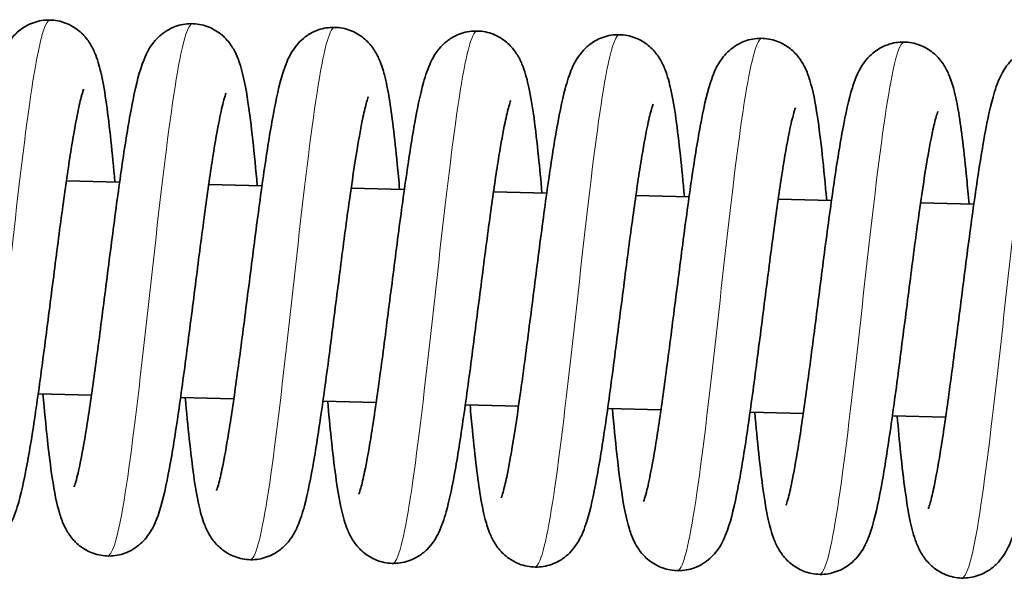
# Model space of a CAD drawing. Units: millimetres. Extents: x 11529 to 42973, y 13766 to 27931.
# Drawn here: x 36376 to 36431, y 27335 to 27366 of the extents above; entities that cross this region are included whole.
import ezdxf

# ---------------------------------------------------------------- set-up
doc = ezdxf.new("R2010")
doc.units = ezdxf.units.MM
doc.header["$LTSCALE"] = 150
doc.layers.add('Visible (ISO)', color=7, linetype='Continuous', lineweight=35)
doc.layers.add('Visible Narrow (ISO)', color=7, linetype='Continuous', lineweight=15)

msp = doc.modelspace()

# ---------------------------------------------------------------- linework, layer by layer
at = {"layer": 'Visible (ISO)'}
for p, q in [((36378.281, 27357.249), (36381.272, 27357.172)), ((36386.278, 27357.043), (36389.269, 27356.966)), ((36394.275, 27356.838), (36397.267, 27356.761)), ((36402.273, 27356.632), (36405.264, 27356.555)), ((36410.27, 27356.426), (36413.261, 27356.349)), ((36418.267, 27356.22), (36421.259, 27356.143)), ((36426.265, 27356.014), (36429.256, 27355.937)), ((36376.697, 27345.286), (36379.688, 27345.209)), ((36384.694, 27345.08), (36387.686, 27345.003)), ((36392.692, 27344.874), (36395.683, 27344.797)), ((36400.689, 27344.668), (36403.68, 27344.591)), ((36408.687, 27344.463), (36411.678, 27344.386)), ((36416.684, 27344.257), (36419.675, 27344.18)), ((36424.681, 27344.051), (36427.672, 27343.974))]:
    msp.add_line(p, q, dxfattribs=at)
for points, knots in [([(36370.72, 27340.281), (36370.72, 27340.281), (36370.724, 27340.29), (36370.748, 27340.352), (36370.782, 27340.452), (36370.879, 27340.795), (36370.951, 27341.089), (36371.13, 27341.932), (36371.243, 27342.547), (36371.496, 27344.077), (36371.641, 27345.046), (36371.943, 27347.204), (36372.105, 27348.43), (36372.432, 27350.959), (36372.601, 27352.294), (36372.937, 27354.897), (36373.108, 27356.193), (36373.445, 27358.591), (36373.615, 27359.716), (36373.955, 27361.69), (36374.126, 27362.541), (36374.422, 27363.654), (36374.533, 27364.016), (36374.83, 27364.697), (36375.003, 27365.04), (36375.489, 27365.565), (36375.68, 27365.732), (36376.157, 27366.03), (36376.457, 27366.156), (36377.067, 27366.283), (36377.383, 27366.293), (36377.984, 27366.205), (36378.277, 27366.106), (36378.791, 27365.833), (36379.018, 27365.656), (36379.382, 27365.286), (36379.523, 27365.092), (36379.762, 27364.696), (36379.852, 27364.497), (36380.069, 27363.94), (36380.16, 27363.591), (36380.456, 27362.249), (36380.621, 27361.009), (36380.857, 27358.785), (36380.932, 27358.003), (36381.005, 27357.179)], [669.010063, 669.010063, 669.010063, 669.010063, 669.060698, 669.060698, 669.197066, 669.197066, 669.405778, 669.405778, 669.697968, 669.697968, 670.049648, 670.049648, 670.430339, 670.430339, 670.824487, 670.824487, 671.226975, 671.226975, 671.638165, 671.638165, 672.066229, 672.066229, 672.316948, 672.316948, 672.524032, 672.524032, 672.619451, 672.619451, 672.72771, 672.72771, 672.829641, 672.829641, 672.931132, 672.931132, 673.033056, 673.033056, 673.137113, 673.137113, 673.261983, 673.261983, 673.501643, 673.501643, 674.085339, 674.085339, 674.360991, 674.360991, 674.360991, 674.360991]), ([(36378.718, 27340.075), (36378.718, 27340.075), (36378.731, 27340.106), (36378.779, 27340.248), (36378.826, 27340.403), (36378.951, 27340.894), (36379.038, 27341.29), (36379.246, 27342.366), (36379.372, 27343.112), (36379.646, 27344.886), (36379.798, 27345.962), (36380.111, 27348.285), (36380.276, 27349.568), (36380.608, 27352.157), (36380.778, 27353.495), (36381.115, 27356.054), (36381.286, 27357.304), (36381.623, 27359.572), (36381.793, 27360.609), (36382.14, 27362.402), (36382.308, 27363.138), (36382.668, 27364.156), (36382.809, 27364.517), (36383.211, 27365.059), (36383.319, 27365.186), (36383.668, 27365.523), (36383.959, 27365.729), (36384.565, 27365.982), (36384.872, 27366.054), (36385.484, 27366.082), (36385.796, 27366.041), (36386.368, 27365.862), (36386.636, 27365.722), (36387.086, 27365.391), (36387.273, 27365.199), (36387.572, 27364.816), (36387.683, 27364.625), (36387.897, 27364.195), (36387.98, 27363.964), (36388.239, 27363.128), (36388.36, 27362.478), (36388.577, 27361.043), (36388.667, 27360.322), (36388.838, 27358.749), (36388.921, 27357.887), (36389.002, 27356.973)], [677.417062, 677.417062, 677.417062, 677.417062, 677.509737, 677.509737, 677.668769, 677.668769, 677.907834, 677.907834, 678.225175, 678.225175, 678.589959, 678.589959, 678.976512, 678.976512, 679.373887, 679.373887, 679.779174, 679.779174, 680.194699, 680.194699, 680.635398, 680.635398, 680.881895, 680.881895, 680.953456, 680.953456, 681.078041, 681.078041, 681.180862, 681.180862, 681.282663, 681.282663, 681.384183, 681.384183, 681.486607, 681.486607, 681.59541, 681.59541, 681.750748, 681.750748, 682.151254, 682.151254, 682.464277, 682.464277, 682.770428, 682.770428, 682.770428, 682.770428]), ([(36386.715, 27339.869), (36386.715, 27339.869), (36386.724, 27339.89), (36386.762, 27339.997), (36386.804, 27340.129), (36386.918, 27340.56), (36386.999, 27340.915), (36387.196, 27341.899), (36387.317, 27342.594), (36387.584, 27344.277), (36387.733, 27345.314), (36388.042, 27347.578), (36388.206, 27348.841), (36388.536, 27351.411), (36388.706, 27352.751), (36389.043, 27355.331), (36389.214, 27356.6), (36389.551, 27358.921), (36389.721, 27359.993), (36390.065, 27361.856), (36390.235, 27362.637), (36390.574, 27363.722), (36390.704, 27364.105), (36391.087, 27364.695), (36391.19, 27364.834), (36391.427, 27365.093), (36391.555, 27365.213), (36391.938, 27365.503), (36392.229, 27365.659), (36392.831, 27365.84), (36393.144, 27365.878), (36393.753, 27365.843), (36394.056, 27365.77), (36394.601, 27365.537), (36394.847, 27365.375), (36395.251, 27365.019), (36395.412, 27364.824), (36395.675, 27364.436), (36395.773, 27364.243), (36395.983, 27363.762), (36396.068, 27363.485), (36396.35, 27362.406), (36396.496, 27361.457), (36396.719, 27359.637), (36396.794, 27358.937), (36396.912, 27357.734), (36396.956, 27357.259), (36396.999, 27356.767)], [685.826911, 685.826911, 685.826911, 685.826911, 685.902736, 685.902736, 686.052634, 686.052634, 686.279978, 686.279978, 686.588166, 686.588166, 686.948363, 686.948363, 687.332852, 687.332852, 687.729043, 687.729043, 688.13324, 688.13324, 688.546967, 688.546967, 688.982039, 688.982039, 689.25836, 689.25836, 689.338629, 689.338629, 689.407422, 689.407422, 689.519214, 689.519214, 689.621369, 689.621369, 689.722971, 689.722971, 689.824677, 689.824677, 689.927697, 689.927697, 690.043227, 690.043227, 690.234469, 690.234469, 690.743829, 690.743829, 691.016165, 691.016165, 691.180689, 691.180689, 691.180689, 691.180689]), ([(36394.712, 27339.663), (36394.712, 27339.663), (36394.718, 27339.675), (36394.745, 27339.75), (36394.781, 27339.859), (36394.884, 27340.226), (36394.958, 27340.537), (36395.142, 27341.421), (36395.258, 27342.06), (36395.515, 27343.636), (36395.661, 27344.626), (36395.966, 27346.816), (36396.128, 27348.054), (36396.456, 27350.597), (36396.626, 27351.934), (36396.962, 27354.531), (36397.133, 27355.82), (36397.47, 27358.197), (36397.64, 27359.307), (36397.981, 27361.248), (36398.152, 27362.079), (36398.457, 27363.179), (36398.573, 27363.542), (36398.902, 27364.224), (36399.094, 27364.56), (36399.576, 27365.029), (36399.746, 27365.164), (36400.193, 27365.433), (36400.494, 27365.553), (36401.105, 27365.669), (36401.42, 27365.674), (36402.019, 27365.575), (36402.31, 27365.471), (36402.818, 27365.191), (36403.04, 27365.012), (36403.397, 27364.64), (36403.534, 27364.446), (36403.77, 27364.048), (36403.858, 27363.847), (36404.078, 27363.27), (36404.171, 27362.902), (36404.47, 27361.495), (36404.639, 27360.189), (36404.868, 27357.972), (36404.933, 27357.284), (36404.997, 27356.562)], [694.236293, 694.236293, 694.236293, 694.236293, 694.294164, 694.294164, 694.434392, 694.434392, 694.648578, 694.648578, 694.945665, 694.945665, 695.300025, 695.300025, 695.681909, 695.681909, 696.076684, 696.076684, 696.479676, 696.479676, 696.891578, 696.891578, 697.321507, 697.321507, 697.578901, 697.578901, 697.770995, 697.770995, 697.851506, 697.851506, 697.958894, 697.958894, 698.06082, 698.06082, 698.162298, 698.162298, 698.264268, 698.264268, 698.368623, 698.368623, 698.495821, 698.495821, 698.747737, 698.747737, 699.345619, 699.345619, 699.587119, 699.587119, 699.587119, 699.587119]), ([(36402.71, 27339.457), (36402.71, 27339.457), (36402.714, 27339.466), (36402.737, 27339.529), (36402.771, 27339.629), (36402.869, 27339.972), (36402.94, 27340.266), (36403.119, 27341.109), (36403.232, 27341.724), (36403.485, 27343.253), (36403.63, 27344.223), (36403.932, 27346.38), (36404.094, 27347.606), (36404.421, 27350.135), (36404.59, 27351.471), (36404.926, 27354.073), (36405.097, 27355.37), (36405.435, 27357.768), (36405.605, 27358.893), (36405.945, 27360.867), (36406.115, 27361.718), (36406.411, 27362.831), (36406.522, 27363.192), (36406.819, 27363.874), (36406.992, 27364.216), (36407.479, 27364.742), (36407.67, 27364.908), (36408.146, 27365.207), (36408.447, 27365.333), (36409.057, 27365.46), (36409.372, 27365.47), (36409.973, 27365.381), (36410.266, 27365.282), (36410.781, 27365.009), (36411.007, 27364.833), (36411.372, 27364.463), (36411.513, 27364.268), (36411.752, 27363.873), (36411.841, 27363.673), (36412.058, 27363.116), (36412.149, 27362.768), (36412.445, 27361.426), (36412.61, 27360.186), (36412.847, 27357.962), (36412.921, 27357.18), (36412.994, 27356.356)], [702.642758, 702.642758, 702.642758, 702.642758, 702.693392, 702.693392, 702.829761, 702.829761, 703.038472, 703.038472, 703.330663, 703.330663, 703.682343, 703.682343, 704.063034, 704.063034, 704.457181, 704.457181, 704.85967, 704.85967, 705.270859, 705.270859, 705.698924, 705.698924, 705.949642, 705.949642, 706.156727, 706.156727, 706.252146, 706.252146, 706.360405, 706.360405, 706.462335, 706.462335, 706.563827, 706.563827, 706.665751, 706.665751, 706.769807, 706.769807, 706.894677, 706.894677, 707.134337, 707.134337, 707.718034, 707.718034, 707.993685, 707.993685, 707.993685, 707.993685]), ([(36410.707, 27339.251), (36410.707, 27339.251), (36410.72, 27339.282), (36410.769, 27339.425), (36410.815, 27339.579), (36410.941, 27340.071), (36411.027, 27340.466), (36411.235, 27341.543), (36411.361, 27342.288), (36411.635, 27344.062), (36411.787, 27345.138), (36412.1, 27347.462), (36412.266, 27348.744), (36412.597, 27351.333), (36412.767, 27352.671), (36413.105, 27355.231), (36413.275, 27356.48), (36413.613, 27358.748), (36413.783, 27359.785), (36414.13, 27361.579), (36414.298, 27362.314), (36414.658, 27363.333), (36414.799, 27363.693), (36415.201, 27364.236), (36415.308, 27364.362), (36415.657, 27364.7), (36415.949, 27364.906), (36416.555, 27365.159), (36416.862, 27365.23), (36417.473, 27365.259), (36417.785, 27365.217), (36418.358, 27365.038), (36418.625, 27364.898), (36419.076, 27364.568), (36419.263, 27364.376), (36419.561, 27363.993), (36419.672, 27363.801), (36419.886, 27363.371), (36419.969, 27363.14), (36420.228, 27362.305), (36420.349, 27361.655), (36420.567, 27360.219), (36420.656, 27359.499), (36420.828, 27357.926), (36420.91, 27357.063), (36420.991, 27356.15)], [711.049757, 711.049757, 711.049757, 711.049757, 711.142431, 711.142431, 711.301464, 711.301464, 711.540528, 711.540528, 711.857869, 711.857869, 712.222654, 712.222654, 712.609207, 712.609207, 713.006581, 713.006581, 713.411868, 713.411868, 713.827393, 713.827393, 714.268092, 714.268092, 714.51459, 714.51459, 714.58615, 714.58615, 714.710736, 714.710736, 714.813556, 714.813556, 714.915358, 714.915358, 715.016877, 715.016877, 715.119302, 715.119302, 715.228105, 715.228105, 715.383443, 715.383443, 715.783948, 715.783948, 716.096971, 716.096971, 716.403123, 716.403123, 716.403123, 716.403123]), ([(36418.705, 27339.045), (36418.705, 27339.045), (36418.713, 27339.066), (36418.752, 27339.174), (36418.793, 27339.306), (36418.908, 27339.737), (36418.988, 27340.091), (36419.185, 27341.075), (36419.306, 27341.771), (36419.573, 27343.453), (36419.722, 27344.49), (36420.032, 27346.754), (36420.196, 27348.017), (36420.526, 27350.588), (36420.696, 27351.927), (36421.033, 27354.507), (36421.204, 27355.777), (36421.541, 27358.098), (36421.711, 27359.17), (36422.054, 27361.033), (36422.224, 27361.814), (36422.563, 27362.898), (36422.694, 27363.281), (36423.076, 27363.871), (36423.179, 27364.011), (36423.416, 27364.27), (36423.544, 27364.39), (36423.928, 27364.679), (36424.219, 27364.835), (36424.82, 27365.016), (36425.133, 27365.055), (36425.742, 27365.019), (36426.046, 27364.946), (36426.59, 27364.713), (36426.836, 27364.552), (36427.241, 27364.196), (36427.402, 27364.001), (36427.665, 27363.613), (36427.762, 27363.42), (36427.972, 27362.938), (36428.057, 27362.661), (36428.339, 27361.582), (36428.485, 27360.633), (36428.708, 27358.814), (36428.784, 27358.113), (36428.901, 27356.91), (36428.945, 27356.435), (36428.989, 27355.944)], [719.459606, 719.459606, 719.459606, 719.459606, 719.535431, 719.535431, 719.685329, 719.685329, 719.912673, 719.912673, 720.22086, 720.22086, 720.581058, 720.581058, 720.965546, 720.965546, 721.361737, 721.361737, 721.765935, 721.765935, 722.179662, 722.179662, 722.614734, 722.614734, 722.891054, 722.891054, 722.971323, 722.971323, 723.040117, 723.040117, 723.151908, 723.151908, 723.254063, 723.254063, 723.355666, 723.355666, 723.457372, 723.457372, 723.560392, 723.560392, 723.675921, 723.675921, 723.867164, 723.867164, 724.376523, 724.376523, 724.64886, 724.64886, 724.813384, 724.813384, 724.813384, 724.813384]), ([(36426.702, 27338.84), (36426.702, 27338.84), (36426.707, 27338.852), (36426.735, 27338.926), (36426.771, 27339.035), (36426.873, 27339.403), (36426.947, 27339.714), (36427.132, 27340.598), (36427.247, 27341.237), (36427.505, 27342.812), (36427.651, 27343.802), (36427.955, 27345.993), (36428.118, 27347.23), (36428.446, 27349.773), (36428.615, 27351.11), (36428.951, 27353.708), (36429.122, 27354.997), (36429.46, 27357.373), (36429.63, 27358.483), (36429.971, 27360.425), (36430.141, 27361.255), (36430.447, 27362.355), (36430.563, 27362.718), (36430.891, 27363.401), (36431.083, 27363.736), (36431.565, 27364.205), (36431.735, 27364.341), (36432.183, 27364.61), (36432.483, 27364.729), (36433.094, 27364.846), (36433.409, 27364.85), (36434.009, 27364.751), (36434.299, 27364.648), (36434.807, 27364.368), (36435.029, 27364.189), (36435.387, 27363.817), (36435.524, 27363.623), (36435.759, 27363.225), (36435.848, 27363.023), (36436.067, 27362.446), (36436.16, 27362.079), (36436.459, 27360.671), (36436.628, 27359.365), (36436.857, 27357.149), (36436.922, 27356.46), (36436.986, 27355.738)], [727.868987, 727.868987, 727.868987, 727.868987, 727.926858, 727.926858, 728.067086, 728.067086, 728.281273, 728.281273, 728.578359, 728.578359, 728.93272, 728.93272, 729.314604, 729.314604, 729.709378, 729.709378, 730.11237, 730.11237, 730.524273, 730.524273, 730.954202, 730.954202, 731.211596, 731.211596, 731.403689, 731.403689, 731.484201, 731.484201, 731.591588, 731.591588, 731.693515, 731.693515, 731.794992, 731.794992, 731.896963, 731.896963, 732.001318, 732.001318, 732.128516, 732.128516, 732.380432, 732.380432, 732.978314, 732.978314, 733.219814, 733.219814, 733.219814, 733.219814]), ([(36379.251, 27362.384), (36379.251, 27362.384), (36379.243, 27362.363), (36379.204, 27362.255), (36379.163, 27362.123), (36379.048, 27361.693), (36378.967, 27361.338), (36378.771, 27360.354), (36378.649, 27359.658), (36378.383, 27357.976), (36378.233, 27356.939), (36377.924, 27354.675), (36377.76, 27353.412), (36377.43, 27350.841), (36377.26, 27349.502), (36376.923, 27346.922), (36376.752, 27345.652), (36376.415, 27343.331), (36376.245, 27342.259), (36375.901, 27340.396), (36375.732, 27339.615), (36375.393, 27338.531), (36375.262, 27338.148), (36374.88, 27337.558), (36374.776, 27337.418), (36374.54, 27337.159), (36374.412, 27337.039), (36374.028, 27336.75), (36373.737, 27336.594), (36373.135, 27336.413), (36372.823, 27336.374), (36372.213, 27336.41), (36371.91, 27336.483), (36371.366, 27336.716), (36371.12, 27336.878), (36370.715, 27337.233), (36370.554, 27337.428), (36370.291, 27337.816), (36370.193, 27338.01), (36369.984, 27338.491), (36369.899, 27338.768), (36369.617, 27339.847), (36369.471, 27340.796), (36369.247, 27342.615), (36369.172, 27343.316), (36369.054, 27344.519), (36369.011, 27344.994), (36368.967, 27345.485)], [821.737741, 821.737741, 821.737741, 821.737741, 821.813566, 821.813566, 821.963464, 821.963464, 822.190808, 822.190808, 822.498995, 822.498995, 822.859192, 822.859192, 823.243681, 823.243681, 823.639872, 823.639872, 824.04407, 824.04407, 824.457796, 824.457796, 824.892869, 824.892869, 825.169189, 825.169189, 825.249458, 825.249458, 825.318252, 825.318252, 825.430043, 825.430043, 825.532198, 825.532198, 825.633801, 825.633801, 825.735507, 825.735507, 825.838527, 825.838527, 825.954056, 825.954056, 826.145299, 826.145299, 826.654658, 826.654658, 826.926995, 826.926995, 827.091519, 827.091519, 827.091519, 827.091519]), ([(36387.249, 27362.178), (36387.249, 27362.178), (36387.236, 27362.147), (36387.187, 27362.004), (36387.141, 27361.85), (36387.015, 27361.358), (36386.928, 27360.963), (36386.721, 27359.886), (36386.595, 27359.141), (36386.321, 27357.367), (36386.169, 27356.291), (36385.855, 27353.967), (36385.69, 27352.685), (36385.359, 27350.096), (36385.188, 27348.758), (36384.851, 27346.198), (36384.68, 27344.949), (36384.343, 27342.681), (36384.173, 27341.644), (36383.826, 27339.85), (36383.658, 27339.115), (36383.298, 27338.096), (36383.157, 27337.736), (36382.755, 27337.193), (36382.648, 27337.067), (36382.299, 27336.729), (36382.007, 27336.523), (36381.401, 27336.27), (36381.094, 27336.199), (36380.483, 27336.171), (36380.171, 27336.212), (36379.598, 27336.391), (36379.331, 27336.531), (36378.88, 27336.861), (36378.693, 27337.054), (36378.395, 27337.436), (36378.283, 27337.628), (36378.07, 27338.058), (36377.987, 27338.289), (36377.727, 27339.124), (36377.606, 27339.774), (36377.389, 27341.21), (36377.299, 27341.93), (36377.128, 27343.503), (36377.045, 27344.366), (36376.964, 27345.279)], [813.327892, 813.327892, 813.327892, 813.327892, 813.420566, 813.420566, 813.579599, 813.579599, 813.818663, 813.818663, 814.136004, 814.136004, 814.500789, 814.500789, 814.887342, 814.887342, 815.284716, 815.284716, 815.690003, 815.690003, 816.105528, 816.105528, 816.546227, 816.546227, 816.792725, 816.792725, 816.864285, 816.864285, 816.988871, 816.988871, 817.091691, 817.091691, 817.193493, 817.193493, 817.295012, 817.295012, 817.397437, 817.397437, 817.50624, 817.50624, 817.661578, 817.661578, 818.062083, 818.062083, 818.375106, 818.375106, 818.681258, 818.681258, 818.681258, 818.681258]), ([(36395.246, 27361.972), (36395.246, 27361.972), (36395.242, 27361.963), (36395.218, 27361.9), (36395.185, 27361.8), (36395.087, 27361.457), (36395.016, 27361.163), (36394.837, 27360.32), (36394.724, 27359.705), (36394.47, 27358.176), (36394.326, 27357.206), (36394.023, 27355.049), (36393.862, 27353.823), (36393.535, 27351.294), (36393.366, 27349.958), (36393.03, 27347.356), (36392.859, 27346.059), (36392.521, 27343.661), (36392.351, 27342.536), (36392.011, 27340.562), (36391.841, 27339.711), (36391.545, 27338.598), (36391.434, 27338.237), (36391.137, 27337.555), (36390.964, 27337.213), (36390.477, 27336.687), (36390.286, 27336.521), (36389.809, 27336.222), (36389.509, 27336.096), (36388.899, 27335.969), (36388.584, 27335.959), (36387.982, 27336.048), (36387.69, 27336.147), (36387.175, 27336.42), (36386.949, 27336.596), (36386.584, 27336.966), (36386.443, 27337.161), (36386.204, 27337.556), (36386.114, 27337.756), (36385.898, 27338.313), (36385.807, 27338.661), (36385.511, 27340.003), (36385.345, 27341.243), (36385.109, 27343.468), (36385.035, 27344.249), (36384.962, 27345.073)], [804.920893, 804.920893, 804.920893, 804.920893, 804.971527, 804.971527, 805.107896, 805.107896, 805.316607, 805.316607, 805.608798, 805.608798, 805.960478, 805.960478, 806.341168, 806.341168, 806.735316, 806.735316, 807.137805, 807.137805, 807.548994, 807.548994, 807.977059, 807.977059, 808.227777, 808.227777, 808.434862, 808.434862, 808.530281, 808.530281, 808.63854, 808.63854, 808.74047, 808.74047, 808.841961, 808.841961, 808.943886, 808.943886, 809.047942, 809.047942, 809.172812, 809.172812, 809.412472, 809.412472, 809.996169, 809.996169, 810.27182, 810.27182, 810.27182, 810.27182]), ([(36403.243, 27361.766), (36403.243, 27361.766), (36403.238, 27361.754), (36403.211, 27361.679), (36403.174, 27361.57), (36403.072, 27361.203), (36402.998, 27360.892), (36402.814, 27360.008), (36402.698, 27359.369), (36402.441, 27357.793), (36402.294, 27356.803), (36401.99, 27354.613), (36401.827, 27353.375), (36401.5, 27350.832), (36401.33, 27349.495), (36400.994, 27346.898), (36400.823, 27345.609), (36400.485, 27343.232), (36400.315, 27342.122), (36399.974, 27340.181), (36399.804, 27339.35), (36399.498, 27338.25), (36399.383, 27337.887), (36399.054, 27337.205), (36398.862, 27336.869), (36398.38, 27336.4), (36398.21, 27336.265), (36397.763, 27335.996), (36397.462, 27335.876), (36396.851, 27335.76), (36396.536, 27335.755), (36395.937, 27335.854), (36395.646, 27335.958), (36395.138, 27336.238), (36394.916, 27336.417), (36394.559, 27336.789), (36394.422, 27336.983), (36394.186, 27337.381), (36394.098, 27337.582), (36393.878, 27338.159), (36393.785, 27338.527), (36393.486, 27339.934), (36393.317, 27341.24), (36393.088, 27343.457), (36393.023, 27344.145), (36392.959, 27344.867)], [796.514428, 796.514428, 796.514428, 796.514428, 796.572298, 796.572298, 796.712527, 796.712527, 796.926713, 796.926713, 797.2238, 797.2238, 797.57816, 797.57816, 797.960044, 797.960044, 798.354819, 798.354819, 798.757811, 798.757811, 799.169713, 799.169713, 799.599642, 799.599642, 799.857036, 799.857036, 800.04913, 800.04913, 800.129641, 800.129641, 800.237029, 800.237029, 800.338955, 800.338955, 800.440433, 800.440433, 800.542403, 800.542403, 800.646758, 800.646758, 800.773956, 800.773956, 801.025872, 801.025872, 801.623754, 801.623754, 801.865254, 801.865254, 801.865254, 801.865254]), ([(36411.241, 27361.56), (36411.241, 27361.56), (36411.232, 27361.539), (36411.194, 27361.432), (36411.152, 27361.3), (36411.038, 27360.869), (36410.957, 27360.514), (36410.76, 27359.53), (36410.639, 27358.835), (36410.372, 27357.152), (36410.223, 27356.115), (36409.913, 27353.851), (36409.749, 27352.588), (36409.419, 27350.018), (36409.25, 27348.678), (36408.913, 27346.098), (36408.742, 27344.829), (36408.404, 27342.508), (36408.235, 27341.436), (36407.891, 27339.573), (36407.721, 27338.792), (36407.382, 27337.707), (36407.252, 27337.324), (36406.869, 27336.734), (36406.766, 27336.595), (36406.529, 27336.336), (36406.401, 27336.216), (36406.018, 27335.926), (36405.727, 27335.77), (36405.125, 27335.589), (36404.812, 27335.551), (36404.203, 27335.586), (36403.899, 27335.659), (36403.355, 27335.892), (36403.109, 27336.054), (36402.705, 27336.41), (36402.543, 27336.605), (36402.28, 27336.993), (36402.183, 27337.186), (36401.973, 27337.667), (36401.888, 27337.944), (36401.606, 27339.024), (36401.46, 27339.972), (36401.237, 27341.792), (36401.161, 27342.492), (36401.044, 27343.695), (36401, 27344.17), (36400.957, 27344.662)], [788.105046, 788.105046, 788.105046, 788.105046, 788.180871, 788.180871, 788.330769, 788.330769, 788.558113, 788.558113, 788.866301, 788.866301, 789.226498, 789.226498, 789.610987, 789.610987, 790.007178, 790.007178, 790.411375, 790.411375, 790.825102, 790.825102, 791.260174, 791.260174, 791.536495, 791.536495, 791.616764, 791.616764, 791.685557, 791.685557, 791.797348, 791.797348, 791.899504, 791.899504, 792.001106, 792.001106, 792.102812, 792.102812, 792.205832, 792.205832, 792.321361, 792.321361, 792.512604, 792.512604, 793.021964, 793.021964, 793.2943, 793.2943, 793.458824, 793.458824, 793.458824, 793.458824]), ([(36419.238, 27361.354), (36419.238, 27361.354), (36419.225, 27361.323), (36419.176, 27361.181), (36419.13, 27361.026), (36419.004, 27360.535), (36418.918, 27360.139), (36418.71, 27359.063), (36418.584, 27358.317), (36418.31, 27356.543), (36418.158, 27355.467), (36417.845, 27353.144), (36417.68, 27351.861), (36417.348, 27349.272), (36417.178, 27347.934), (36416.841, 27345.375), (36416.67, 27344.125), (36416.332, 27341.857), (36416.163, 27340.821), (36415.815, 27339.027), (36415.648, 27338.291), (36415.287, 27337.273), (36415.147, 27336.912), (36414.744, 27336.37), (36414.637, 27336.243), (36414.288, 27335.906), (36413.997, 27335.7), (36413.39, 27335.447), (36413.084, 27335.376), (36412.472, 27335.347), (36412.16, 27335.388), (36411.587, 27335.567), (36411.32, 27335.707), (36410.869, 27336.038), (36410.683, 27336.23), (36410.384, 27336.613), (36410.273, 27336.804), (36410.059, 27337.234), (36409.976, 27337.466), (36409.717, 27338.301), (36409.596, 27338.951), (36409.379, 27340.386), (36409.289, 27341.107), (36409.118, 27342.68), (36409.035, 27343.542), (36408.954, 27344.456)], [779.695197, 779.695197, 779.695197, 779.695197, 779.787872, 779.787872, 779.946904, 779.946904, 780.185969, 780.185969, 780.50331, 780.50331, 780.868094, 780.868094, 781.254647, 781.254647, 781.652021, 781.652021, 782.057309, 782.057309, 782.472834, 782.472834, 782.913533, 782.913533, 783.16003, 783.16003, 783.231591, 783.231591, 783.356176, 783.356176, 783.458997, 783.458997, 783.560798, 783.560798, 783.662318, 783.662318, 783.764742, 783.764742, 783.873545, 783.873545, 784.028883, 784.028883, 784.429389, 784.429389, 784.742412, 784.742412, 785.048563, 785.048563, 785.048563, 785.048563]), ([(36427.235, 27361.148), (36427.235, 27361.148), (36427.231, 27361.139), (36427.208, 27361.077), (36427.174, 27360.977), (36427.077, 27360.634), (36427.005, 27360.34), (36426.826, 27359.497), (36426.713, 27358.882), (36426.46, 27357.352), (36426.315, 27356.383), (36426.013, 27354.225), (36425.851, 27352.999), (36425.524, 27350.47), (36425.355, 27349.135), (36425.019, 27346.533), (36424.848, 27345.236), (36424.511, 27342.838), (36424.341, 27341.713), (36424, 27339.739), (36423.83, 27338.888), (36423.534, 27337.775), (36423.423, 27337.413), (36423.126, 27336.732), (36422.953, 27336.389), (36422.467, 27335.864), (36422.275, 27335.697), (36421.799, 27335.399), (36421.499, 27335.273), (36420.888, 27335.146), (36420.573, 27335.136), (36419.972, 27335.224), (36419.679, 27335.323), (36419.165, 27335.596), (36418.938, 27335.773), (36418.574, 27336.143), (36418.433, 27336.337), (36418.193, 27336.733), (36418.104, 27336.932), (36417.887, 27337.489), (36417.796, 27337.838), (36417.5, 27339.18), (36417.335, 27340.42), (36417.099, 27342.644), (36417.024, 27343.426), (36416.951, 27344.25)], [771.288198, 771.288198, 771.288198, 771.288198, 771.338833, 771.338833, 771.475201, 771.475201, 771.683913, 771.683913, 771.976103, 771.976103, 772.327783, 772.327783, 772.708474, 772.708474, 773.102622, 773.102622, 773.50511, 773.50511, 773.9163, 773.9163, 774.344364, 774.344364, 774.595083, 774.595083, 774.802167, 774.802167, 774.897586, 774.897586, 775.005845, 775.005845, 775.107776, 775.107776, 775.209267, 775.209267, 775.311191, 775.311191, 775.415248, 775.415248, 775.540118, 775.540118, 775.779778, 775.779778, 776.363474, 776.363474, 776.639126, 776.639126, 776.639126, 776.639126]), ([(36435.233, 27360.942), (36435.233, 27360.942), (36435.228, 27360.93), (36435.2, 27360.856), (36435.164, 27360.747), (36435.062, 27360.379), (36434.987, 27360.068), (36434.803, 27359.184), (36434.687, 27358.545), (36434.43, 27356.97), (36434.284, 27355.98), (36433.979, 27353.789), (36433.817, 27352.552), (36433.489, 27350.009), (36433.32, 27348.672), (36432.983, 27346.074), (36432.812, 27344.785), (36432.475, 27342.409), (36432.305, 27341.299), (36431.964, 27339.357), (36431.794, 27338.527), (36431.488, 27337.427), (36431.372, 27337.064), (36431.043, 27336.381), (36430.851, 27336.046), (36430.369, 27335.577), (36430.199, 27335.441), (36429.752, 27335.172), (36429.451, 27335.052), (36428.841, 27334.936), (36428.525, 27334.932), (36427.926, 27335.03), (36427.635, 27335.134), (36427.127, 27335.414), (36426.905, 27335.593), (36426.548, 27335.965), (36426.411, 27336.159), (36426.175, 27336.557), (36426.087, 27336.758), (36425.868, 27337.336), (36425.775, 27337.703), (36425.475, 27339.111), (36425.307, 27340.417), (36425.077, 27342.633), (36425.013, 27343.322), (36424.949, 27344.044)], [762.881733, 762.881733, 762.881733, 762.881733, 762.939604, 762.939604, 763.079832, 763.079832, 763.294018, 763.294018, 763.591105, 763.591105, 763.945465, 763.945465, 764.32735, 764.32735, 764.722124, 764.722124, 765.125116, 765.125116, 765.537019, 765.537019, 765.966947, 765.966947, 766.224342, 766.224342, 766.416435, 766.416435, 766.496947, 766.496947, 766.604334, 766.604334, 766.706261, 766.706261, 766.807738, 766.807738, 766.909709, 766.909709, 767.014064, 767.014064, 767.141262, 767.141262, 767.393177, 767.393177, 767.99106, 767.99106, 768.23256, 768.23256, 768.23256, 768.23256])]:
    msp.add_open_spline(points, degree=3, knots=knots, dxfattribs=at)
at = {"layer": 'Visible Narrow (ISO)'}
for points, knots in [([(36377.371, 27366.271), (36377.135, 27366.269), (36376.879, 27365.494), (36376.605, 27364.031), (36376.254, 27362.16), (36375.876, 27359.18), (36375.486, 27355.793), (36375.097, 27352.406), (36374.698, 27348.641), (36374.312, 27345.385), (36373.926, 27342.13), (36373.554, 27339.411), (36373.212, 27337.87), (36372.996, 27336.894), (36372.792, 27336.396), (36372.601, 27336.397)], [617.570741, 617.570741, 617.570741, 617.570741, 618.127298, 618.127298, 618.127298, 618.838804, 618.838804, 618.838804, 619.550309, 619.550309, 619.550309, 620.261815, 620.261815, 620.261815, 620.712333, 620.712333, 620.712333, 620.712333]), ([(36385.368, 27366.061), (36385.183, 27366.062), (36384.986, 27365.596), (36384.777, 27364.68), (36384.437, 27363.185), (36384.066, 27360.504), (36383.68, 27357.269), (36383.295, 27354.034), (36382.896, 27350.272), (36382.506, 27346.871), (36382.117, 27343.469), (36381.737, 27340.456), (36381.386, 27338.542), (36381.104, 27337.006), (36380.84, 27336.188), (36380.598, 27336.187)], [611.287555, 611.287555, 611.287555, 611.287555, 611.723748, 611.723748, 611.723748, 612.435254, 612.435254, 612.435254, 613.146759, 613.146759, 613.146759, 613.858265, 613.858265, 613.858265, 614.429148, 614.429148, 614.429148, 614.429148]), ([(36393.366, 27365.854), (36393.232, 27365.859), (36393.091, 27365.62), (36392.945, 27365.133), (36392.615, 27364.036), (36392.252, 27361.693), (36391.872, 27358.657), (36391.492, 27355.62), (36391.094, 27351.916), (36390.702, 27348.418), (36390.31, 27344.919), (36389.924, 27341.656), (36389.564, 27339.396), (36389.214, 27337.201), (36388.889, 27335.972), (36388.595, 27335.977)], [605.00437, 605.00437, 605.00437, 605.00437, 605.320198, 605.320198, 605.320198, 606.031704, 606.031704, 606.031704, 606.743209, 606.743209, 606.743209, 607.454715, 607.454715, 607.454715, 608.145963, 608.145963, 608.145963, 608.145963]), ([(36401.363, 27365.652), (36401.28, 27365.657), (36401.195, 27365.567), (36401.107, 27365.379), (36400.788, 27364.696), (36400.435, 27362.725), (36400.061, 27359.932), (36399.687, 27357.138), (36399.292, 27353.546), (36398.899, 27350.001), (36398.506, 27346.457), (36398.114, 27342.99), (36397.746, 27340.418), (36397.378, 27337.846), (36397.033, 27336.19), (36396.722, 27335.843), (36396.678, 27335.794), (36396.635, 27335.771), (36396.593, 27335.773)], [598.721185, 598.721185, 598.721185, 598.721185, 598.916648, 598.916648, 598.916648, 599.628154, 599.628154, 599.628154, 600.339659, 600.339659, 600.339659, 601.051165, 601.051165, 601.051165, 601.76267, 601.76267, 601.76267, 601.862777, 601.862777, 601.862777, 601.862777]), ([(36409.361, 27365.451), (36409.329, 27365.452), (36409.297, 27365.44), (36409.264, 27365.412), (36408.955, 27365.153), (36408.613, 27363.583), (36408.246, 27361.073), (36407.879, 27358.563), (36407.489, 27355.134), (36407.096, 27351.595), (36406.703, 27348.056), (36406.307, 27344.436), (36405.932, 27341.589), (36405.557, 27338.742), (36405.202, 27336.691), (36404.88, 27335.921), (36404.78, 27335.682), (36404.684, 27335.567), (36404.59, 27335.572)], [592.437999, 592.437999, 592.437999, 592.437999, 592.513098, 592.513098, 592.513098, 593.224604, 593.224604, 593.224604, 593.936109, 593.936109, 593.936109, 594.647615, 594.647615, 594.647615, 595.359121, 595.359121, 595.359121, 595.579592, 595.579592, 595.579592, 595.579592]), ([(36417.358, 27365.246), (36417.075, 27365.248), (36416.763, 27364.112), (36416.427, 27362.061), (36416.069, 27359.871), (36415.684, 27356.656), (36415.292, 27353.173), (36414.901, 27349.691), (36414.503, 27345.97), (36414.121, 27342.889), (36413.74, 27339.808), (36413.376, 27337.392), (36413.043, 27336.211), (36412.884, 27335.645), (36412.732, 27335.365), (36412.587, 27335.369)], [586.154814, 586.154814, 586.154814, 586.154814, 586.821054, 586.821054, 586.821054, 587.53256, 587.53256, 587.53256, 588.244065, 588.244065, 588.244065, 588.955571, 588.955571, 588.955571, 589.296407, 589.296407, 589.296407, 589.296407]), ([(36425.355, 27365.035), (36425.123, 27365.034), (36424.873, 27364.29), (36424.604, 27362.879), (36424.255, 27361.041), (36423.877, 27358.085), (36423.488, 27354.71), (36423.099, 27351.334), (36422.7, 27347.567), (36422.314, 27344.297), (36421.927, 27341.026), (36421.555, 27338.28), (36421.212, 27336.705), (36420.99, 27335.684), (36420.781, 27335.161), (36420.585, 27335.162)], [579.871629, 579.871629, 579.871629, 579.871629, 580.417504, 580.417504, 580.417504, 581.12901, 581.12901, 581.12901, 581.840515, 581.840515, 581.840515, 582.552021, 582.552021, 582.552021, 583.013221, 583.013221, 583.013221, 583.013221]), ([(36433.352, 27364.825), (36433.172, 27364.827), (36432.98, 27364.385), (36432.777, 27363.511), (36432.437, 27362.051), (36432.067, 27359.398), (36431.682, 27356.179), (36431.297, 27352.96), (36430.898, 27349.201), (36430.508, 27345.789), (36430.118, 27342.377), (36429.738, 27339.339), (36429.386, 27337.393), (36429.098, 27335.803), (36428.829, 27334.953), (36428.582, 27334.951)], [573.588443, 573.588443, 573.588443, 573.588443, 574.013954, 574.013954, 574.013954, 574.72546, 574.72546, 574.72546, 575.436965, 575.436965, 575.436965, 576.148471, 576.148471, 576.148471, 576.730036, 576.730036, 576.730036, 576.730036])]:
    msp.add_open_spline(points, degree=3, knots=knots, dxfattribs=at)

doc.saveas('drawing.dxf')
